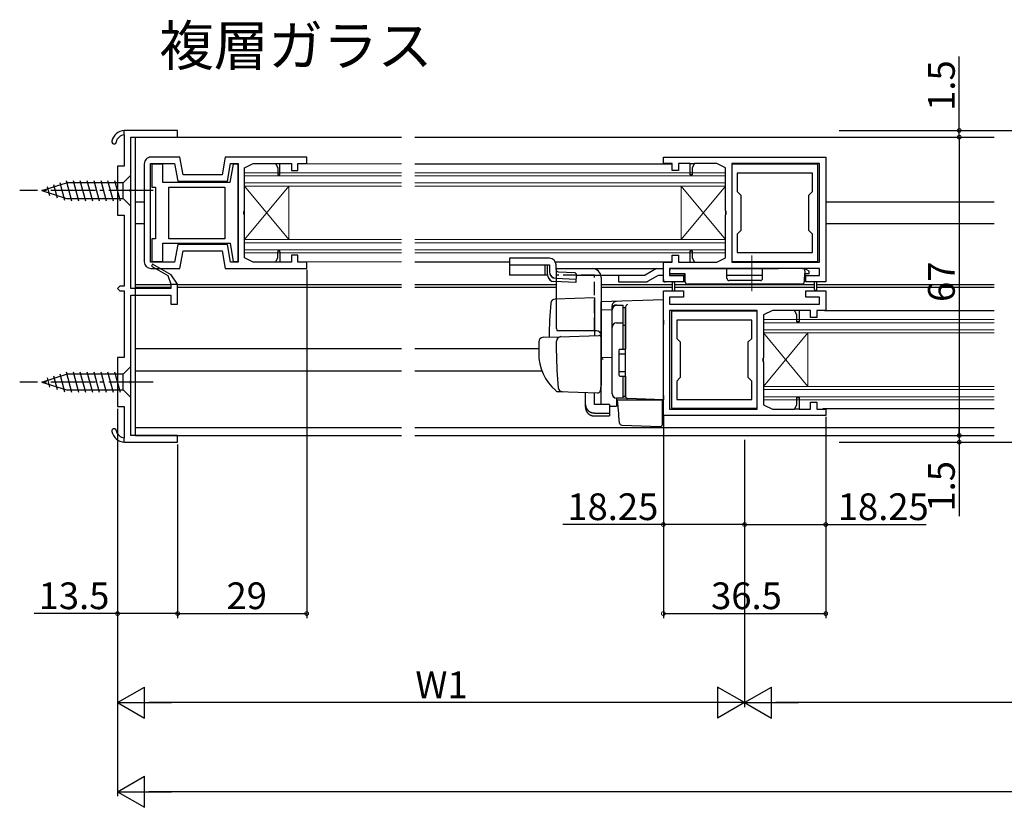
# Model space of a CAD drawing. Extents: x 0 to 990, y 0 to 1603.
# Drawn here: x 507 to 729, y 1219 to 1396 of the extents above; entities that cross this region are included whole.
import ezdxf

# ---------------------------------------------------------------- set-up
doc = ezdxf.new("R2010")
doc.units = 0
doc.linetypes.add('YCENTER_1', pattern=[13, 10, -1, 1, -1])
doc.linetypes.add('YHIDDEN_1', pattern=[4, 3, -1])
for name, color, linetype in [('USER1', 3, 'CONTINUOUS'), ('YKK_11', 7, 'CONTINUOUS'), ('YKK_12', 2, 'CONTINUOUS'), ('YKK_13', 4, 'CONTINUOUS'), ('YKK_D', 6, 'CONTINUOUS')]:
    doc.layers.add(name, color=color, linetype=linetype)
doc.styles.get("Standard").update_dxf_attribs({"font": 'txt', "bigfont": 'BIGFONT'})

msp = doc.modelspace()

# ---------------------------------------------------------------- linework, layer by layer
at = {"layer": 'YKK_11', "color": 0, "linetype": 'ByBlock', "lineweight": 30}
for p, q in [((530.776601, 1370.447758), (530.776601, 1371.449645)), ((530.776601, 1370.447758), (530.776601, 1371.449645)), ((537.151601, 1341.416151), (536.901601, 1340.983139)), ((541.343933, 1338.995707), (537.151601, 1341.416151)), ((541.343933, 1338.995707), (537.151601, 1341.416151)), ((536.901601, 1340.983139), (540.581901, 1338.858317)), ((540.581901, 1338.858317), (541.276601, 1336.949645)), ((542.776601, 1336.949645), (541.343933, 1338.995707)), ((541.276601, 1336.949645), (542.776601, 1336.949645)), ((530.776601, 1301.449645), (530.776601, 1302.451532)), ((530.776601, 1301.449645), (530.776601, 1302.451532))]:
    msp.add_line(p, q, dxfattribs=at)
at = {"layer": 'YKK_11', "color": 0, "linetype": 'ByBlock', "lineweight": -2}
for p, q in [((542.776601, 1371.449645), (530.776601, 1371.449645)), ((530.776601, 1370.447758), (530.776601, 1363.449645)), ((532.276601, 1358.407903), (532.276601, 1369.949645)), ((532.276601, 1369.949645), (542.776601, 1369.949645)), ((542.776601, 1369.949645), (542.776601, 1371.449645)), ((543.276737, 1365.450888), (536.776757, 1365.450891)), ((543.982064, 1361.45078), (543.276737, 1365.450888)), ((553.476712, 1365.450883), (552.771382, 1361.450778)), ((571.776763, 1365.450876), (553.476712, 1365.450883)), ((651.930691, 1365.450876), (688.430508, 1365.450876)), ((688.430508, 1365.450876), (688.430508, 1337.450817)), ((530.776601, 1363.449645), (529.276601, 1363.449645)), ((529.276601, 1363.449645), (529.276601, 1352.449645)), ((535.276757, 1363.950891), (535.276757, 1341.950922)), ((536.67675, 1341.850885), (536.67675, 1364.050897)), ((536.67675, 1364.050897), (542.101997, 1364.050897)), ((539.476776, 1363.850966), (536.976776, 1363.850966)), ((536.976776, 1363.850966), (536.976776, 1358.750847)), ((539.476776, 1359.750847), (539.476776, 1363.850966)), ((542.101997, 1364.050897), (542.807325, 1360.050778)), ((553.946121, 1360.050778), (554.651451, 1364.050884)), ((555.257165, 1363.850918), (554.534208, 1359.750847)), ((554.651451, 1364.050884), (556.376727, 1364.050882)), ((556.376727, 1363.850921), (555.257165, 1363.850918)), ((556.376727, 1364.050882), (556.376727, 1341.850885)), ((556.376727, 1352.950922), (556.376727, 1363.850921)), ((557.776726, 1363.050949), (559.77663, 1364.050897)), ((559.77663, 1364.050897), (564.776801, 1364.050897)), ((564.776801, 1364.050897), (565.776801, 1364.050897)), ((564.776801, 1364.050897), (565.2768, 1363.050893)), ((565.776801, 1364.050897), (568.376803, 1364.050899)), ((565.776801, 1361.450894), (565.776801, 1364.050897)), ((568.376803, 1364.050899), (568.376803, 1362.450897)), ((569.776802, 1362.450897), (569.776802, 1364.050882)), ((569.776802, 1364.050882), (571.776763, 1364.050882)), ((653.930713, 1364.050855), (651.930691, 1364.050897)), ((653.930713, 1362.450879), (653.930713, 1364.050855)), ((657.930653, 1364.050866), (655.330713, 1364.050867)), ((655.330713, 1364.050867), (655.330713, 1362.450879)), ((657.930653, 1361.450893), (657.930653, 1364.050897)), ((657.930653, 1364.050866), (658.930636, 1364.050864)), ((658.930653, 1364.050897), (658.430652, 1363.050893)), ((663.930621, 1364.050862), (658.930636, 1364.050865)), ((665.930526, 1363.050913), (663.930621, 1364.050862)), ((687.030483, 1364.050836), (667.330561, 1364.050856)), ((667.330561, 1364.050856), (667.330561, 1341.850854)), ((667.330562, 1363.85079), (667.330562, 1342.05079)), ((686.630562, 1363.85079), (667.330562, 1363.85079)), ((686.630562, 1342.05079), (686.630562, 1363.85079)), ((687.030483, 1341.850823), (687.030483, 1364.050836)), ((552.771382, 1361.450778), (543.982064, 1361.45078)), ((557.776726, 1353.409166), (557.776726, 1363.050949)), ((565.2768, 1363.050893), (565.2768, 1361.450894)), ((568.376803, 1362.450897), (569.776802, 1362.450897)), ((655.330713, 1362.450879), (653.930713, 1362.450879)), ((658.430652, 1363.050893), (658.430652, 1361.450893)), ((665.930526, 1353.409152), (665.930526, 1363.050913)), ((685.430562, 1361.85079), (668.530563, 1361.85079)), ((668.530563, 1361.85079), (668.530563, 1357.750828)), ((685.430562, 1357.75083), (685.430562, 1361.85079)), ((536.976776, 1358.750847), (537.776776, 1358.750847)), ((537.776776, 1358.750847), (537.776776, 1347.150997)), ((554.534208, 1359.750847), (539.476776, 1359.750847)), ((540.776776, 1358.750848), (553.376715, 1358.750847)), ((540.776776, 1347.150997), (540.776776, 1358.750848)), ((540.776776, 1358.750848), (553.376715, 1358.750847)), ((542.807325, 1360.050778), (553.946121, 1360.050778)), ((553.376715, 1358.750847), (553.376715, 1347.150997)), ((532.156601, 1358.2246), (532.276601, 1358.407903)), ((532.156601, 1357.67469), (532.156601, 1358.2246)), ((532.276601, 1357.491387), (532.156601, 1357.67469)), ((532.276601, 1335.949645), (532.276601, 1357.491387)), ((668.530563, 1357.750828), (669.330562, 1356.950831)), ((669.330562, 1356.950831), (669.330562, 1348.950829)), ((684.630563, 1356.950829), (685.430562, 1357.75083)), ((684.630563, 1348.95083), (684.630563, 1356.950829)), ((529.276601, 1352.449645), (530.776601, 1352.449645)), ((530.776601, 1352.449645), (530.776601, 1336.449645)), ((556.376726, 1342.050922), (556.376727, 1352.950922)), ((557.776726, 1342.850885), (557.776726, 1352.492647)), ((665.930526, 1342.85087), (665.930527, 1352.492633)), ((669.330562, 1348.950829), (668.530562, 1348.150829)), ((668.530562, 1348.150829), (668.530562, 1344.05079)), ((685.430563, 1348.150827), (684.630563, 1348.95083)), ((685.430563, 1344.05079), (685.430563, 1348.150827)), ((537.776776, 1347.150997), (536.976775, 1347.150997)), ((536.976775, 1347.150997), (536.976775, 1342.050951)), ((539.476776, 1346.150996), (554.553768, 1346.151006)), ((539.476776, 1342.050951), (539.476776, 1346.150996)), ((553.376715, 1347.150997), (540.776776, 1347.150997)), ((542.807325, 1345.850927), (542.10201, 1341.850885)), ((553.946133, 1345.850927), (542.807325, 1345.850927)), ((554.65145, 1341.850885), (553.946133, 1345.850927)), ((554.553768, 1346.151006), (555.276727, 1342.050925)), ((543.276756, 1340.450928), (543.982064, 1344.450928)), ((543.982064, 1344.450928), (552.771393, 1344.450928)), ((552.771393, 1344.450928), (553.476702, 1340.450927)), ((565.276793, 1342.850915), (565.276794, 1344.200915)), ((565.776794, 1344.200914), (565.776792, 1341.850885)), ((569.776792, 1343.450908), (568.376795, 1343.450908)), ((568.376795, 1343.450908), (568.376795, 1341.850885)), ((569.776792, 1341.850906), (569.776792, 1343.450908)), ((653.930723, 1341.850886), (653.930723, 1343.450891)), ((653.930723, 1343.450891), (655.33072, 1343.450891)), ((655.33072, 1343.450891), (655.33072, 1341.850874)), ((657.930662, 1341.850885), (657.930662, 1344.450915)), ((658.430659, 1344.450915), (658.43066, 1342.850914)), ((668.530562, 1344.05079), (685.430563, 1344.05079)), ((668.530562, 1344.05079), (685.430563, 1344.05079)), ((542.10201, 1341.850885), (536.67675, 1341.850885)), ((537.151601, 1341.416151), (536.901601, 1340.983139)), ((536.976775, 1342.050951), (539.476776, 1342.050951)), ((541.343933, 1338.995707), (537.151601, 1341.416151)), ((556.376727, 1341.850885), (554.65145, 1341.850885)), ((555.276727, 1342.050925), (556.376726, 1342.050922)), ((559.776729, 1341.850885), (557.776726, 1342.850885)), ((564.776778, 1341.850884), (559.776729, 1341.850885)), ((565.776792, 1341.850885), (564.776778, 1341.850884)), ((564.776791, 1341.85091), (565.276792, 1342.850914)), ((568.376795, 1341.850885), (565.776792, 1341.850885)), ((571.776799, 1341.850908), (569.776792, 1341.850906)), ((651.930507, 1341.850864), (653.930723, 1341.850886)), ((651.930507, 1337.450917), (651.930507, 1341.850864)), ((655.33072, 1341.850874), (657.930662, 1341.850873)), ((657.930662, 1341.850873), (658.930681, 1341.850872)), ((658.43066, 1342.850913), (658.930662, 1341.850911)), ((658.930681, 1341.850872), (663.930523, 1341.85087)), ((663.930523, 1341.85087), (665.930526, 1342.85087)), ((667.330561, 1341.850854), (687.030483, 1341.850823)), ((667.330562, 1342.05079), (686.630562, 1342.05079)), ((536.776757, 1340.450928), (543.276756, 1340.450928)), ((536.901601, 1340.983139), (540.581901, 1338.858317)), ((540.581901, 1338.858317), (541.276601, 1336.949645)), ((542.776601, 1336.949645), (541.343933, 1338.995707)), ((553.476702, 1340.450927), (571.776799, 1340.450928)), ((687.030507, 1340.450822), (653.330507, 1340.450909)), ((653.330507, 1340.450909), (653.330507, 1338.850918)), ((653.330507, 1338.850918), (656.430512, 1338.850895)), ((683.930501, 1338.850832), (687.030507, 1338.850823)), ((687.030507, 1338.850823), (687.030507, 1340.450822)), ((541.276601, 1336.949645), (541.276601, 1335.949645)), ((542.776601, 1332.449645), (542.776601, 1336.949645)), ((656.430512, 1337.450904), (651.930507, 1337.450917)), ((653.930408, 1337.200837), (653.930412, 1335.450829)), ((654.430408, 1337.200839), (654.430412, 1335.45083)), ((685.930509, 1337.450825), (683.930501, 1337.45083)), ((685.930508, 1335.700817), (685.930509, 1337.450826)), ((686.430509, 1337.450823), (685.930509, 1337.450824)), ((686.430508, 1335.700817), (686.430509, 1337.450825)), ((688.430508, 1337.450817), (686.430509, 1337.450824)), ((529.776601, 1336.449645), (529.276601, 1335.949645)), ((529.276601, 1335.949645), (529.776601, 1335.449645)), ((530.776601, 1336.449645), (529.776601, 1336.449645)), ((529.776601, 1335.449645), (530.776601, 1335.449645)), ((530.776601, 1335.449645), (530.776601, 1320.449645)), ((541.276601, 1335.949645), (532.276601, 1335.949645)), ((532.276601, 1315.407903), (532.276601, 1334.449645)), ((532.276601, 1334.449645), (541.276601, 1334.449645)), ((541.276601, 1334.449645), (541.276601, 1332.449645)), ((651.930488, 1307.450773), (651.930413, 1335.450832)), ((651.930413, 1335.450832), (653.930412, 1335.45083)), ((653.930412, 1335.450831), (654.430412, 1335.450832)), ((654.430412, 1335.450831), (656.430421, 1335.450831)), ((683.93041, 1335.45083), (688.430414, 1335.45083)), ((688.430414, 1335.45083), (688.430426, 1331.050883)), ((541.276601, 1332.449645), (542.776601, 1332.449645)), ((656.430424, 1334.050829), (653.330418, 1334.05083)), ((653.330418, 1334.05083), (653.330422, 1332.450831)), ((653.330422, 1332.450831), (687.030422, 1332.450833)), ((687.030418, 1334.050825), (683.930413, 1334.05084)), ((687.030422, 1332.450833), (687.030418, 1334.050825)), ((673.030372, 1331.050852), (653.33045, 1331.05083)), ((653.33045, 1331.05083), (653.330509, 1308.850817)), ((653.730426, 1330.850811), (653.730426, 1309.050811)), ((673.030426, 1330.850811), (653.730426, 1330.850811)), ((673.030431, 1308.85085), (673.030372, 1331.050852)), ((673.030426, 1309.050811), (673.030426, 1330.850811)), ((676.43041, 1331.050844), (674.43041, 1330.050839)), ((674.43041, 1330.050839), (674.430434, 1320.409076)), ((681.430252, 1331.050856), (676.43041, 1331.050844)), ((682.430271, 1331.050857), (681.430252, 1331.050856)), ((681.930276, 1330.050816), (681.430271, 1331.050817)), ((681.930281, 1328.450814), (681.930276, 1330.050815)), ((685.030213, 1331.050863), (682.430271, 1331.050857)), ((682.430271, 1331.050845), (682.430278, 1328.450815)), ((685.030217, 1329.450846), (685.030213, 1331.050863)), ((688.430426, 1331.050883), (686.43021, 1331.050856)), ((686.43021, 1331.050856), (686.430214, 1329.45085)), ((671.830426, 1328.850811), (654.930427, 1328.850811)), ((654.930427, 1328.850811), (654.930427, 1324.75085)), ((671.830426, 1324.750851), (671.830426, 1328.850811)), ((686.430214, 1329.45085), (685.030217, 1329.450846)), ((654.930427, 1324.75085), (655.730426, 1323.950852)), ((655.730426, 1323.950852), (655.730426, 1315.95085)), ((671.030427, 1323.950851), (671.830426, 1324.750851)), ((671.030427, 1315.950851), (671.030427, 1323.950851)), ((530.776601, 1320.449645), (529.276601, 1320.449645)), ((529.276601, 1320.449645), (529.276601, 1309.449645)), ((674.430438, 1319.492557), (674.430463, 1309.850796)), ((532.156601, 1315.2246), (532.276601, 1315.407903)), ((532.156601, 1314.67469), (532.156601, 1315.2246)), ((532.276601, 1314.491387), (532.156601, 1314.67469)), ((532.276601, 1302.949645), (532.276601, 1314.491387)), ((655.730426, 1315.95085), (654.930426, 1315.15085)), ((654.930426, 1315.15085), (654.930426, 1311.050811)), ((671.830427, 1315.150849), (671.030427, 1315.950851)), ((671.830427, 1311.050811), (671.830427, 1315.150849)), ((654.930426, 1311.050811), (671.830427, 1311.050811)), ((654.930426, 1311.050811), (671.830427, 1311.050811)), ((681.930337, 1309.850836), (681.930333, 1311.450836)), ((682.430332, 1311.450837), (682.430339, 1308.850833)), ((685.030275, 1310.450858), (686.430275, 1310.450862)), ((685.030279, 1308.85087), (685.030275, 1310.450858)), ((686.430275, 1310.450862), (686.430279, 1308.850887)), ((529.276601, 1309.449645), (530.776601, 1309.449645)), ((530.776601, 1309.449645), (530.776601, 1302.451532)), ((653.330509, 1308.850817), (673.030431, 1308.85085)), ((653.730426, 1309.050811), (673.030426, 1309.050811)), ((674.430463, 1309.850796), (676.430371, 1308.850853)), ((676.430371, 1308.850853), (681.430356, 1308.850863)), ((681.430339, 1308.850831), (681.930337, 1309.850836)), ((682.430339, 1308.850864), (681.430356, 1308.850864)), ((682.430339, 1308.850864), (685.030279, 1308.85087)), ((686.430279, 1308.850887), (688.430301, 1308.85085)), ((688.430305, 1307.450871), (651.930488, 1307.450773)), ((530.776601, 1301.449645), (542.776601, 1301.449645)), ((542.776601, 1302.949645), (532.276601, 1302.949645)), ((542.776601, 1301.449645), (542.776601, 1302.949645))]:
    msp.add_line(p, q, dxfattribs=at)
at = {"layer": 'YKK_11'}
for p, q in [((571.776763, 1364.050882), (571.776763, 1365.450876)), ((651.930691, 1364.050897), (651.930691, 1365.450876)), ((565.2768, 1361.450894), (565.776801, 1361.450894)), ((658.430652, 1361.450893), (657.930653, 1361.450893)), ((557.656727, 1353.225863), (557.776726, 1353.409166)), ((557.656727, 1352.675949), (557.656727, 1353.225863)), ((557.776726, 1352.492647), (557.656727, 1352.67595)), ((666.050525, 1353.225849), (665.930526, 1353.409151)), ((665.930527, 1352.492632), (666.050526, 1352.675935)), ((666.050526, 1352.675936), (666.050526, 1353.225849)), ((657.930662, 1344.450915), (658.430659, 1344.450915)), ((571.776799, 1340.450928), (571.776799, 1341.850908)), ((656.430512, 1338.850895), (656.430512, 1337.450904)), ((683.930501, 1337.45083), (683.930501, 1338.850832)), ((656.430421, 1335.450831), (656.430424, 1334.050829)), ((683.930413, 1334.05084), (683.93041, 1335.45083)), ((682.430278, 1328.450815), (681.930281, 1328.450814)), ((674.430434, 1320.409077), (674.310436, 1320.225774)), ((674.310436, 1320.225773), (674.310437, 1319.67586)), ((674.310438, 1319.67586), (674.430438, 1319.492558)), ((681.930333, 1311.450836), (682.430332, 1311.450837)), ((688.430301, 1308.85085), (688.430305, 1307.450871))]:
    msp.add_line(p, q, dxfattribs=at)
at = {"layer": 'YKK_11', "color": 0, "linetype": 'ByBlock', "lineweight": 30}
for centre, radius, start, end in [((530.926856, 1368.45341), 3, 92.870872, 168.551091), ((530.926856, 1368.45341), 2, 94.30855, 168.551103), ((528.476601, 1368.949645), 0.5, 168.551083, 348.551103), ((528.476601, 1303.949645), 0.5, 11.448897, 191.448917), ((530.926856, 1304.44588), 3, 191.448909, 267.129128), ((530.926856, 1304.445879), 2, 191.448897, 265.69145)]:
    msp.add_arc(centre, radius, start, end, dxfattribs=at)
at = {"layer": 'YKK_11', "color": 0, "linetype": 'ByBlock', "lineweight": -2}
for centre, radius, start, end in [((530.926856, 1368.45341), 3, 92.870872, 168.551091), ((530.926856, 1368.45341), 2, 94.30855, 168.551103), ((528.476601, 1368.949645), 0.5, 168.551083, 348.551103), ((528.476601, 1303.949645), 0.5, 11.448897, 191.448917), ((530.926856, 1304.44588), 3, 191.448909, 267.129128), ((530.926856, 1304.445879), 2, 191.448897, 265.69145)]:
    msp.add_arc(centre, radius, start, end, dxfattribs=at)
at = {"layer": 'YKK_11'}
for centre, radius, start, end in [((536.776757, 1363.950891), 1.5, 89.999981, 180.00002), ((565.526794, 1344.200915), 0.25, 359.999925, 179.999963), ((536.776757, 1341.950921), 1.5, 180.00002, 270.000001), ((654.180408, 1337.200839), 0.25, 0.000173, 180.000153), ((686.180508, 1335.700816), 0.25, 180.00002, 0)]:
    msp.add_arc(centre, radius, start, end, dxfattribs=at)
at = {"layer": 'YKK_12', "linetype": 'Continuous'}
for p, q in [((533.276602, 1369.949587), (593.053807, 1369.949642)), ((533.276602, 1335.95132), (533.276602, 1369.949587)), ((596.053807, 1369.949642), (726.255301, 1369.949642)), ((659.084735, 1369.949642), (659.53764, 1369.949642)), ((596.053807, 1363.949704), (653.728835, 1363.949635)), ((533.276602, 1355.449629), (535.27678, 1355.449631)), ((688.430508, 1355.44975), (726.255301, 1355.449784)), ((535.276733, 1350.449611), (533.276602, 1350.449609)), ((726.255301, 1350.449764), (688.430508, 1350.449729)), ((596.053807, 1341.949678), (617.330562, 1341.949704)), ((627.656587, 1341.933153), (653.73197, 1341.933184)), ((541.276584, 1336.749467), (533.276602, 1336.749453)), ((593.053807, 1336.749555), (542.776584, 1336.74947)), ((627.93045, 1336.749525), (596.053807, 1336.749555)), ((653.930409, 1336.749563), (637.93045, 1336.749578)), ((685.930509, 1336.749533), (654.430409, 1336.749562)), ((726.255301, 1336.749495), (686.430509, 1336.749532)), ((541.276585, 1336.149469), (533.276602, 1336.149455)), ((533.276602, 1302.949683), (533.276602, 1336.149455)), ((593.053807, 1336.149557), (542.776585, 1336.149471)), ((627.93045, 1336.149527), (596.053807, 1336.149557)), ((653.930411, 1336.149564), (637.93045, 1336.149579)), ((685.930509, 1336.149534), (654.430411, 1336.149564)), ((726.255301, 1336.149496), (686.430509, 1336.149534)), ((726.255302, 1330.9495), (688.184434, 1330.949678)), ((533.276602, 1322.449614), (593.053807, 1322.449614)), ((596.053807, 1322.449614), (623.930453, 1322.449614)), ((533.276602, 1317.449614), (593.053807, 1317.449614)), ((596.053807, 1317.449614), (624.645216, 1317.449614)), ((726.255301, 1308.949493), (687.768569, 1308.949673)), ((533.276602, 1304.749616), (593.053807, 1304.74967)), ((596.053807, 1304.74967), (726.255301, 1304.749671)), ((533.276602, 1302.949616), (593.053807, 1302.94967)), ((596.053807, 1302.94967), (726.255301, 1302.949671))]:
    msp.add_line(p, q, dxfattribs=at)
at = {"layer": 'YKK_12', "linetype": 'Continuous', "lineweight": 13}
for p, q in [((593.053807, 1363.949704), (569.97767, 1363.949676)), ((557.776726, 1361.961954), (593.053807, 1361.961954)), ((557.776726, 1361.961954), (557.776726, 1343.945127)), ((593.053807, 1361.261954), (557.776726, 1361.261954)), ((665.930527, 1361.961954), (596.053645, 1361.961954)), ((596.053651, 1361.261954), (665.930527, 1361.261954)), ((665.930527, 1361.961954), (665.930527, 1343.945127)), ((557.776726, 1359.661954), (593.053807, 1359.661954)), ((557.776726, 1358.961954), (593.053807, 1358.961954)), ((567.776726, 1346.945127), (557.776726, 1358.961954)), ((567.776726, 1358.961954), (557.776726, 1346.945127)), ((567.776726, 1346.945127), (567.776726, 1358.961954)), ((665.930527, 1359.661954), (596.053664, 1359.661954)), ((665.930527, 1358.961954), (596.053669, 1358.961954)), ((655.930527, 1346.945127), (665.930527, 1358.961954)), ((655.930527, 1346.945127), (655.930527, 1358.961954)), ((655.930527, 1358.961954), (665.930527, 1346.945127)), ((557.776726, 1346.945127), (593.053807, 1346.945127)), ((557.776726, 1346.245127), (593.053807, 1346.245127)), ((665.930527, 1346.945127), (596.053766, 1346.945127)), ((665.930527, 1346.245127), (596.053772, 1346.245127)), ((593.053807, 1344.645127), (557.776726, 1344.645127)), ((557.776726, 1343.945127), (593.053807, 1343.945127)), ((596.053785, 1344.645127), (665.930527, 1344.645127)), ((665.930527, 1343.945127), (596.053791, 1343.945127)), ((593.053807, 1341.949678), (569.975937, 1341.949706)), ((674.43045, 1328.970563), (726.255301, 1328.970563)), ((674.43045, 1328.970563), (674.43045, 1310.953736)), ((726.255301, 1328.270563), (674.43045, 1328.270563)), ((674.43045, 1326.670563), (726.255301, 1326.670563)), ((674.43045, 1325.970563), (726.255301, 1325.970563)), ((684.43045, 1313.953736), (674.43045, 1325.970563)), ((684.43045, 1325.970563), (674.43045, 1313.953736)), ((684.43045, 1313.953736), (684.43045, 1325.970563)), ((674.43045, 1313.953736), (726.255301, 1313.953736)), ((674.43045, 1313.253736), (726.255301, 1313.253736)), ((726.255301, 1311.653736), (674.43045, 1311.653736)), ((674.43045, 1310.953736), (726.255301, 1310.953736))]:
    msp.add_line(p, q, dxfattribs=at)
at = {"layer": 'YKK_13', "linetype": 'Continuous'}
for p, q in [((532.276602, 1361.449636), (530.526602, 1359.699636)), ((532.276602, 1354.449636), (532.276602, 1361.449636)), ((512.276602, 1357.949636), (517.826893, 1359.699636)), ((513.423568, 1358.887964), (513.97282, 1356.83813)), ((514.855507, 1359.339453), (515.669037, 1356.303315)), ((516.287445, 1359.790941), (517.365255, 1355.768499)), ((517.719383, 1360.24243), (518.950018, 1355.649636)), ((530.526602, 1359.699636), (517.826893, 1359.699636)), ((519.270366, 1360.249636), (520.502933, 1355.649636)), ((520.823281, 1360.249636), (522.055847, 1355.649636)), ((522.376195, 1360.249636), (523.608761, 1355.649636)), ((523.929109, 1360.249636), (525.161675, 1355.649636)), ((525.482023, 1360.249636), (526.71459, 1355.649636)), ((527.034938, 1360.249636), (528.267504, 1355.649636)), ((528.587852, 1360.249636), (529.820418, 1355.649636)), ((530.526602, 1356.199636), (530.526602, 1359.699636)), ((512.276602, 1357.949636), (517.826893, 1356.199636)), ((517.826893, 1356.199636), (530.526602, 1356.199636)), ((532.276602, 1354.449636), (530.526602, 1356.199636)), ((627.930453, 1326.950865), (627.930453, 1340.450865)), ((627.930453, 1340.450865), (635.930453, 1340.450865)), ((653.330508, 1339.950917), (653.330508, 1339.350917)), ((653.330508, 1339.350917), (656.730508, 1339.350917)), ((666.206945, 1340.450917), (653.830508, 1340.450917)), ((656.831454, 1337.424749), (656.730508, 1339.350917)), ((656.730508, 1339.350917), (656.777675, 1338.450917)), ((666.226182, 1338.246553), (666.206945, 1340.450917)), ((674.234833, 1338.246553), (674.25407, 1340.450917)), ((683.129057, 1340.450917), (674.25407, 1340.450917)), ((683.129057, 1340.450917), (683.630508, 1340.450917)), ((683.71436, 1339.350917), (683.613414, 1337.424749)), ((683.630508, 1340.450917), (683.71436, 1339.350917)), ((684.730508, 1339.850917), (683.630508, 1340.450917)), ((683.630508, 1337.750917), (683.71436, 1339.350917)), ((683.71436, 1339.350917), (684.730508, 1339.350917)), ((684.730508, 1339.350917), (684.730508, 1339.850917)), ((637.930453, 1338.450865), (637.930453, 1314.150865)), ((651.930508, 1337.950917), (651.930508, 1338.450917)), ((656.830082, 1337.450917), (652.430508, 1337.450917)), ((656.777675, 1338.450917), (656.362971, 1338.450917)), ((683.114099, 1336.950917), (657.330768, 1336.950917)), ((673.734852, 1337.750917), (666.726163, 1337.750917)), ((636.430453, 1333.898484), (627.60387, 1333.590253)), ((636.430453, 1333.898484), (636.430453, 1325.398484)), ((651.930453, 1333.450865), (637.930453, 1332.961975)), ((637.930453, 1332.950027), (637.930453, 1332.961975)), ((637.930453, 1332.750046), (637.930453, 1332.950027)), ((637.930453, 1331.177816), (637.930453, 1332.750046)), ((641.430453, 1332.179883), (642.930453, 1332.179883)), ((642.930453, 1322.300073), (642.930453, 1332.200073)), ((651.930453, 1328.854123), (651.930453, 1333.450865)), ((637.930453, 1331.177816), (640.430453, 1331.212221)), ((637.930453, 1319.999576), (637.930453, 1331.177816)), ((640.430453, 1331.273634), (640.430453, 1332.068039)), ((640.430453, 1312.318143), (640.430453, 1331.273634)), ((640.430453, 1312.300073), (640.430453, 1331.179883)), ((642.930453, 1331.676487), (643.430453, 1331.676487)), ((643.430452, 1330.48547), (643.430452, 1330.032855)), ((643.430453, 1331.797636), (643.432075, 1331.838142)), ((643.430453, 1328.158391), (643.430453, 1331.797636)), ((643.430453, 1331.676487), (643.430453, 1322.300073)), ((641.430453, 1328.23532), (642.930453, 1328.23532)), ((642.930453, 1327.715945), (643.430453, 1327.715945)), ((643.430452, 1327.676146), (643.430453, 1328.158391)), ((651.930453, 1328.854123), (651.930453, 1327.89007)), ((651.930453, 1311.950256), (651.930453, 1327.89007)), ((643.430452, 1312.230232), (643.430452, 1327.676146)), ((623.930453, 1323.996286), (623.930453, 1321.450865)), ((624.895553, 1324.995677), (628.682819, 1325.127931)), ((627.930453, 1321.450865), (627.930453, 1324.153429)), ((628.682819, 1325.127931), (637.413003, 1325.432796)), ((637.930453, 1324.9331), (637.930453, 1314.450865)), ((637.930453, 1321.150865), (637.930453, 1321.750865)), ((641.930453, 1322.000073), (641.930453, 1316.600073)), ((641.930453, 1321.300073), (643.430453, 1321.300073)), ((642.230453, 1322.300073), (643.430453, 1322.300073)), ((643.430452, 1322.450865), (643.430452, 1322.950865)), ((637.930453, 1320.150865), (637.930453, 1320.750865)), ((640.430453, 1320.450865), (637.930453, 1320.407228)), ((637.930453, 1316.659767), (637.930453, 1320.405885)), ((637.930453, 1319.635123), (637.930453, 1319.999576)), ((637.930453, 1318.671084), (637.930453, 1319.635123)), ((512.276602, 1314.949636), (517.826893, 1316.699636)), ((516.287445, 1316.790941), (517.365255, 1312.768499)), ((517.719383, 1317.24243), (518.950018, 1312.649636)), ((530.526602, 1316.699636), (517.826893, 1316.699636)), ((519.270366, 1317.249636), (520.502933, 1312.649636)), ((520.823281, 1317.249636), (522.055847, 1312.649636)), ((522.376195, 1317.249636), (523.608761, 1312.649636)), ((523.929109, 1317.249636), (525.161676, 1312.649636)), ((525.482024, 1317.249636), (526.71459, 1312.649636)), ((527.034938, 1317.249636), (528.267504, 1312.649636)), ((528.587852, 1317.249636), (529.820418, 1312.649636)), ((532.276602, 1318.449636), (530.526602, 1316.699636)), ((530.526602, 1313.199636), (530.526602, 1316.699636)), ((532.276602, 1311.449636), (532.276602, 1318.449636)), ((637.930453, 1318.630887), (637.930453, 1318.671084)), ((637.930453, 1317.150865), (637.930453, 1317.750865)), ((637.930453, 1316.150865), (637.930453, 1316.750865)), ((637.930453, 1316.150865), (637.930453, 1316.750865)), ((637.930453, 1316.150865), (637.930453, 1316.750865)), ((637.930453, 1315.829586), (637.930453, 1316.659767)), ((641.930453, 1317.300073), (643.430453, 1317.300073)), ((512.276602, 1314.949636), (517.826893, 1313.199636)), ((513.423568, 1315.887964), (513.97282, 1313.83813)), ((514.855507, 1316.339453), (515.669037, 1313.303315)), ((637.930453, 1314.450865), (637.892267, 1314.196295)), ((637.930453, 1316.150865), (637.930453, 1314.450865)), ((637.930453, 1316.150865), (637.930453, 1314.450865)), ((637.930453, 1310.085852), (637.930453, 1315.829586)), ((642.230453, 1316.300073), (643.430453, 1316.300073)), ((642.930453, 1311.300073), (642.930453, 1316.300073)), ((643.430452, 1315.750866), (643.430452, 1316.250866)), ((643.430453, 1316.300073), (643.430453, 1311.800073)), ((517.826893, 1313.199636), (530.526602, 1313.199636)), ((532.276602, 1311.449636), (530.526602, 1313.199636)), ((629.189674, 1312.7561), (628.341069, 1312.785734)), ((637.186262, 1312.476853), (628.35718, 1312.785171)), ((634.430453, 1309.943256), (634.430453, 1312.573088)), ((636.430453, 1309.943256), (636.430453, 1312.503247)), ((637.892267, 1314.196295), (637.69818, 1312.902378)), ((643.430453, 1311.730536), (643.430452, 1312.230232)), ((643.913003, 1311.230841), (641.395553, 1311.318752)), ((641.395553, 1311.318752), (641.395553, 1309.53402)), ((642.930453, 1311.300073), (641.430453, 1311.300073)), ((641.906376, 1307.797053), (641.630453, 1310.950865)), ((641.630453, 1310.950865), (641.661052, 1310.950865)), ((641.661052, 1310.950865), (651.630453, 1310.950865)), ((642.930453, 1311.800073), (643.430453, 1311.800073)), ((651.930453, 1310.950865), (643.913003, 1311.230841)), ((650.930453, 1310.985786), (651.930453, 1310.950865)), ((651.630453, 1310.950865), (651.630453, 1307.608498)), ((651.930453, 1311.950256), (651.930453, 1310.950865)), ((634.430453, 1309.280544), (634.430453, 1309.943256)), ((639.830453, 1309.943256), (636.430453, 1309.943256)), ((636.430453, 1307.999564), (639.830453, 1307.999564)), ((639.830453, 1309.943256), (639.830453, 1307.999564)), ((639.830453, 1309.561338), (641.395553, 1309.53402)), ((639.830453, 1307.999564), (639.830453, 1307.336852)), ((641.94632, 1307.340489), (641.906376, 1307.797053)), ((636.430453, 1307.336852), (639.830453, 1307.336852)), ((642.087794, 1305.723435), (641.94632, 1307.340489)), ((651.630453, 1307.608498), (651.630453, 1306.972352)), ((651.630453, 1306.972352), (651.630453, 1305.261525)), ((642.568677, 1305.26731), (651.319983, 1304.961707))]:
    msp.add_line(p, q, dxfattribs=at)
at = {"layer": 'YKK_13', "linetype": 'YCENTER_1'}
for p, q in [((537.276602, 1357.949636), (507.276602, 1357.949636)), ((537.276602, 1314.949636), (507.276602, 1314.949636))]:
    msp.add_line(p, q, dxfattribs=at)
at = {"layer": 'YKK_13', "linetype": 'YCENTER_1', "lineweight": 13}
msp.add_line((671.830508, 1343.335378), (671.830508, 1335.368668), dxfattribs=at)
at = {"layer": 'YKK_13', "linetype": 'Continuous', "lineweight": 30}
for p, q in [((623.330508, 1342.75086), (617.330508, 1342.75086)), ((617.330508, 1342.75086), (617.330508, 1338.95086)), ((617.330508, 1341.25086), (626.330508, 1341.25086)), ((626.330508, 1342.75086), (623.330508, 1342.75086)), ((625.330508, 1341.25086), (625.330508, 1338.95086)), ((625.912825, 1339.007149), (625.912825, 1341.25086)), ((626.330508, 1341.25086), (626.330508, 1339.75086)), ((627.830508, 1340.229131), (627.830508, 1341.25086)), ((625.912825, 1338.95086), (617.330508, 1338.95086)), ((627.817114, 1340.45086), (651.930508, 1340.45086)), ((628.308307, 1339.729624), (632.030803, 1339.56418)), ((632.030803, 1339.56418), (632.317187, 1339.251156)), ((632.303841, 1338.95086), (632.230912, 1337.30996)), ((632.317187, 1339.251156), (632.303841, 1338.95086)), ((632.303841, 1338.95086), (647.828841, 1338.95086)), ((641.830508, 1338.95086), (641.830508, 1337.45086)), ((642.027514, 1338.95086), (647.677309, 1338.95086)), ((650.428841, 1340.45086), (647.828841, 1338.95086)), ((648.462453, 1337.584674), (650.830508, 1338.95086)), ((650.830508, 1338.95086), (651.930508, 1338.95086)), ((653.530629, 1338.95086), (656.751474, 1338.95086)), ((653.821281, 1340.45086), (677.830508, 1340.45086)), ((666.220036, 1338.95086), (674.240979, 1338.95086)), ((632.230912, 1337.30996), (627.351871, 1337.508388)), ((627.763907, 1338.252339), (632.263907, 1338.052339)), ((641.830508, 1337.45086), (647.96273, 1337.45086))]:
    msp.add_line(p, q, dxfattribs=at)
at = {"layer": 'YKK_13', "linetype": 'YHIDDEN_1'}
for p, q in [((636.430453, 1338.950865), (627.930453, 1338.950865)), ((636.430453, 1326.450865), (636.430453, 1338.950865))]:
    msp.add_line(p, q, dxfattribs=at)
at = {"layer": 'YKK_13'}
msp.add_line((636.930453, 1326.450865), (628.064428, 1326.450865), dxfattribs=at)
at = {"layer": 'YKK_13', "linetype": 'Continuous'}
for points in [[(634.43, 1309.94, 0), (634.431, 1309.92, 0), (634.431, 1309.9, 0), (634.432, 1309.87, 0), (634.433, 1309.85, 0), (634.434, 1309.82, 0), (634.436, 1309.8, 0), (634.438, 1309.78, 0), (634.44, 1309.75, 0), (634.443, 1309.73, 0), (634.445, 1309.71, 0), (634.449, 1309.68, 0), (634.452, 1309.66, 0), (634.456, 1309.63, 0), (634.46, 1309.61, 0), (634.464, 1309.59, 0), (634.469, 1309.56, 0), (634.474, 1309.54, 0), (634.479, 1309.52, 0), (634.485, 1309.49, 0), (634.49, 1309.47, 0), (634.496, 1309.45, 0), (634.503, 1309.42, 0), (634.51, 1309.4, 0), (634.517, 1309.38, 0), (634.524, 1309.36, 0), (634.531, 1309.33, 0), (634.539, 1309.31, 0), (634.547, 1309.29, 0), (634.556, 1309.27, 0), (634.564, 1309.24, 0), (634.573, 1309.22, 0), (634.583, 1309.2, 0), (634.592, 1309.18, 0), (634.602, 1309.16, 0), (634.612, 1309.13, 0), (634.622, 1309.11, 0), (634.633, 1309.09, 0), (634.644, 1309.07, 0), (634.655, 1309.05, 0), (634.667, 1309.03, 0), (634.678, 1309.01, 0), (634.69, 1308.99, 0), (634.703, 1308.96, 0), (634.715, 1308.94, 0), (634.728, 1308.92, 0), (634.741, 1308.9, 0), (634.754, 1308.88, 0), (634.768, 1308.86, 0), (634.781, 1308.84, 0), (634.795, 1308.82, 0), (634.81, 1308.8, 0), (634.824, 1308.79, 0), (634.839, 1308.77, 0), (634.854, 1308.75, 0), (634.869, 1308.73, 0), (634.884, 1308.71, 0), (634.9, 1308.69, 0), (634.916, 1308.67, 0), (634.932, 1308.66, 0), (634.949, 1308.64, 0), (634.965, 1308.62, 0), (634.982, 1308.6, 0), (634.999, 1308.59, 0), (635.016, 1308.57, 0), (635.034, 1308.55, 0), (635.051, 1308.54, 0), (635.069, 1308.52, 0), (635.087, 1308.5, 0), (635.106, 1308.49, 0), (635.124, 1308.47, 0), (635.143, 1308.46, 0), (635.162, 1308.44, 0), (635.181, 1308.43, 0), (635.2, 1308.41, 0), (635.219, 1308.4, 0), (635.239, 1308.38, 0), (635.259, 1308.37, 0), (635.279, 1308.35, 0), (635.299, 1308.34, 0), (635.319, 1308.33, 0), (635.34, 1308.31, 0), (635.36, 1308.3, 0), (635.381, 1308.29, 0), (635.402, 1308.28, 0), (635.423, 1308.26, 0), (635.445, 1308.25, 0), (635.466, 1308.24, 0), (635.488, 1308.23, 0), (635.509, 1308.22, 0), (635.531, 1308.21, 0), (635.553, 1308.2, 0), (635.575, 1308.19, 0), (635.598, 1308.18, 0), (635.62, 1308.17, 0), (635.642, 1308.16, 0), (635.665, 1308.15, 0), (635.688, 1308.14, 0), (635.711, 1308.13, 0), (635.734, 1308.12, 0), (635.757, 1308.11, 0), (635.78, 1308.11, 0), (635.803, 1308.1, 0), (635.826, 1308.09, 0), (635.85, 1308.08, 0), (635.873, 1308.08, 0), (635.897, 1308.07, 0), (635.921, 1308.06, 0), (635.944, 1308.06, 0), (635.968, 1308.05, 0), (635.992, 1308.05, 0), (636.016, 1308.04, 0), (636.04, 1308.04, 0), (636.064, 1308.03, 0), (636.089, 1308.03, 0), (636.113, 1308.02, 0), (636.137, 1308.02, 0), (636.161, 1308.02, 0), (636.186, 1308.01, 0), (636.21, 1308.01, 0), (636.234, 1308.01, 0), (636.259, 1308.01, 0), (636.283, 1308, 0), (636.308, 1308, 0), (636.332, 1308, 0), (636.357, 1308, 0), (636.381, 1308, 0), (636.406, 1308, 0), (636.43, 1308, 0)], [(634.43, 1309.28, 0), (634.431, 1309.26, 0), (634.431, 1309.23, 0), (634.432, 1309.21, 0), (634.433, 1309.19, 0), (634.434, 1309.16, 0), (634.436, 1309.14, 0), (634.438, 1309.11, 0), (634.44, 1309.09, 0), (634.443, 1309.07, 0), (634.445, 1309.04, 0), (634.449, 1309.02, 0), (634.452, 1309, 0), (634.456, 1308.97, 0), (634.46, 1308.95, 0), (634.464, 1308.92, 0), (634.469, 1308.9, 0), (634.474, 1308.88, 0), (634.479, 1308.85, 0), (634.485, 1308.83, 0), (634.49, 1308.81, 0), (634.496, 1308.79, 0), (634.503, 1308.76, 0), (634.51, 1308.74, 0), (634.517, 1308.72, 0), (634.524, 1308.69, 0), (634.531, 1308.67, 0), (634.539, 1308.65, 0), (634.547, 1308.63, 0), (634.556, 1308.6, 0), (634.564, 1308.58, 0), (634.573, 1308.56, 0), (634.583, 1308.54, 0), (634.592, 1308.51, 0), (634.602, 1308.49, 0), (634.612, 1308.47, 0), (634.622, 1308.45, 0), (634.633, 1308.43, 0), (634.644, 1308.41, 0), (634.655, 1308.39, 0), (634.667, 1308.36, 0), (634.678, 1308.34, 0), (634.69, 1308.32, 0), (634.703, 1308.3, 0), (634.715, 1308.28, 0), (634.728, 1308.26, 0), (634.741, 1308.24, 0), (634.754, 1308.22, 0), (634.768, 1308.2, 0), (634.781, 1308.18, 0), (634.795, 1308.16, 0), (634.81, 1308.14, 0), (634.824, 1308.12, 0), (634.839, 1308.1, 0), (634.854, 1308.08, 0), (634.869, 1308.07, 0), (634.884, 1308.05, 0), (634.9, 1308.03, 0), (634.916, 1308.01, 0), (634.932, 1307.99, 0), (634.949, 1307.98, 0), (634.965, 1307.96, 0), (634.982, 1307.94, 0), (634.999, 1307.92, 0), (635.016, 1307.91, 0), (635.034, 1307.89, 0), (635.051, 1307.87, 0), (635.069, 1307.86, 0), (635.087, 1307.84, 0), (635.106, 1307.82, 0), (635.124, 1307.81, 0), (635.143, 1307.79, 0), (635.162, 1307.78, 0), (635.181, 1307.76, 0), (635.2, 1307.75, 0), (635.219, 1307.73, 0), (635.239, 1307.72, 0), (635.259, 1307.71, 0), (635.279, 1307.69, 0), (635.299, 1307.68, 0), (635.319, 1307.66, 0), (635.34, 1307.65, 0), (635.36, 1307.64, 0), (635.381, 1307.63, 0), (635.402, 1307.61, 0), (635.423, 1307.6, 0), (635.445, 1307.59, 0), (635.466, 1307.58, 0), (635.488, 1307.57, 0), (635.509, 1307.56, 0), (635.531, 1307.54, 0), (635.553, 1307.53, 0), (635.575, 1307.52, 0), (635.598, 1307.51, 0), (635.62, 1307.5, 0), (635.642, 1307.49, 0), (635.665, 1307.48, 0), (635.688, 1307.48, 0), (635.711, 1307.47, 0), (635.734, 1307.46, 0), (635.757, 1307.45, 0), (635.78, 1307.44, 0), (635.803, 1307.43, 0), (635.826, 1307.43, 0), (635.85, 1307.42, 0), (635.873, 1307.41, 0), (635.897, 1307.41, 0), (635.921, 1307.4, 0), (635.944, 1307.4, 0), (635.968, 1307.39, 0), (635.992, 1307.38, 0), (636.016, 1307.38, 0), (636.04, 1307.37, 0), (636.064, 1307.37, 0), (636.089, 1307.37, 0), (636.113, 1307.36, 0), (636.137, 1307.36, 0), (636.161, 1307.35, 0), (636.186, 1307.35, 0), (636.21, 1307.35, 0), (636.234, 1307.35, 0), (636.259, 1307.34, 0), (636.283, 1307.34, 0), (636.308, 1307.34, 0), (636.332, 1307.34, 0), (636.357, 1307.34, 0), (636.381, 1307.34, 0), (636.406, 1307.34, 0), (636.43, 1307.34, 0)]]:
    msp.add_polyline3d(points, dxfattribs=at)
at = {"layer": 'YKK_13', "linetype": 'Continuous', "lineweight": 30}
for centre, radius, start, end in [((626.330508, 1341.25086), 1.5, 0, 90), ((627.412825, 1339.007149), 1.5, 180, 267.671089), ((627.830508, 1339.75086), 1.5, 180, 267.455196), ((627.830508, 1339.75086), 1.5, 195, 267.455196), ((628.330508, 1340.229131), 0.5, 180, 267.455196), ((627.412825, 1339.007149), 1.5, 195, 267.671089), ((647.96273, 1338.45086), 1, 270, 299.981639)]:
    msp.add_arc(centre, radius, start, end, dxfattribs=at)
at = {"layer": 'YKK_13', "linetype": 'Continuous'}
for centre, radius, start, end in [((635.930453, 1338.450865), 2, 0, 90), ((653.830508, 1339.950917), 0.5, 90, 180), ((652.430508, 1337.950917), 0.5, 180, 270), ((657.330768, 1337.450917), 0.5, 183, 270), ((666.726163, 1338.250917), 0.5, 180.5, 270), ((673.734852, 1338.250917), 0.5, 270, 359.5), ((683.114099, 1337.450917), 0.5, 270, 357), ((741.230453, 1322.950865), 115, 175.149197, 178.957612), ((627.63877, 1332.590862), 1, 92, 175.149197), ((641.430311, 1332.068099), 0.999858, 128.572214, 180), ((641.428203, 1331.273941), 0.99775, 91.875213, 180.01759), ((641.430453, 1331.179883), 1, 90, 180), ((641.437714, 1332.06128), 1.009806, 92.392852, 128.659364), ((643.998588, 1331.78737), 0.568784, 98.654144, 174.878671), ((641.430453, 1327.23532), 1, 90, 180), ((628.930453, 1326.950865), 1, 180, 210), ((636.930453, 1325.450865), 1, 0, 90), ((624.930453, 1323.996286), 1, 92, 180), ((628.930453, 1324.153429), 1, 92, 180), ((637.430453, 1324.9331), 0.5, 0, 92), ((642.230453, 1322.000073), 0.3, 90, 180), ((632.937971, 1314.522891), 7.715859, 44.707101, 49.681083), ((642.230453, 1316.600073), 0.3, 180, 270), ((637.203712, 1312.976549), 0.5, 268, 351.469234), ((641.430453, 1312.318143), 1, 180, 268), ((641.430453, 1312.300073), 1, 180, 270), ((638.430453, 1310.085852), 0.5, 180, 196.570347), ((643.930453, 1311.730536), 0.5, 180, 268), ((642.585891, 1305.767013), 0.5, 185, 268.026988), ((651.330453, 1305.261525), 0.3, 268, 0)]:
    msp.add_arc(centre, radius, start, end, dxfattribs=at)
at = {"layer": 'YKK_13'}
for centre, radius, start, end in [((634.930002, 1321.351303), 11, 179.481401, 229.171861), ((708.930452, 1321.462962), 81, 180.008556, 185.530612), ((628.392079, 1313.784562), 1, 229.171861, 268), ((629.302864, 1313.752757), 1, 185.530612, 268)]:
    msp.add_arc(centre, radius, start, end, dxfattribs=at)
at = {"layer": 'YKK_D'}
for p, q in [((718.430508, 1371.449631), (718.430508, 1388.049631)), ((691.430508, 1371.449631), (739.430508, 1371.449631)), ((691.430508, 1371.449631), (719.430508, 1371.449631)), ((691.430508, 1369.949587), (719.430508, 1369.949587)), ((691.430508, 1369.949587), (719.430508, 1369.949587)), ((718.430508, 1369.949587), (718.430508, 1371.449631)), ((718.430508, 1369.949587), (718.430508, 1302.949631)), ((718.430508, 1369.949587), (718.430508, 1368.249587)), ((571.776792, 1340.150925), (571.776792, 1261.94949)), ((529.276605, 1308.949631), (529.276605, 1261.94949)), ((529.276605, 1308.949631), (529.276605, 1241.94949)), ((529.276605, 1308.949631), (529.276605, 1221.94949)), ((651.930485, 1307.450773), (651.930485, 1281.94967)), ((651.930488, 1307.450774), (651.930602, 1261.9509)), ((688.430296, 1307.150899), (688.430296, 1281.94967)), ((688.430299, 1307.150899), (688.430412, 1261.950991)), ((718.430508, 1302.949631), (718.430508, 1304.649631)), ((670.181025, 1301.94967), (670.181025, 1281.94967)), ((670.181025, 1301.94967), (670.181025, 1281.94967)), ((691.430508, 1302.949631), (719.430508, 1302.949631)), ((691.430508, 1302.949631), (719.430508, 1302.949631)), ((691.430508, 1301.449631), (739.430508, 1301.449631)), ((691.430508, 1301.449631), (719.430508, 1301.449631)), ((718.430508, 1302.949631), (718.430508, 1301.449631)), ((718.430508, 1301.449631), (718.430508, 1284.849631)), ((542.776605, 1300.949631), (542.776605, 1261.94949)), ((542.776605, 1300.949631), (542.776605, 1261.94949)), ((670.180767, 1298.449618), (670.180767, 1241.94949)), ((670.180767, 1298.449618), (670.180767, 1241.94949)), ((651.930485, 1282.94967), (629.350485, 1282.94967)), ((670.181025, 1282.94967), (651.930485, 1282.94967)), ((670.181025, 1282.94967), (688.430296, 1282.94967)), ((688.430296, 1282.94967), (711.010296, 1282.94967)), ((529.276605, 1262.94949), (510.536605, 1262.94949)), ((542.776605, 1262.94949), (529.276605, 1262.94949)), ((542.776605, 1262.94949), (571.776792, 1262.94949)), ((651.9306, 1262.9509), (688.430409, 1262.950991)), ((663.180767, 1242.94949), (536.276605, 1242.94949)), ((804.58015, 1242.94949), (677.180767, 1242.94949)), ((943.180086, 1222.94949), (536.276605, 1222.94949))]:
    msp.add_line(p, q, dxfattribs=at)
at = {"layer": 'YKK_D', "lineweight": -2}
for p, q in [((529.276605, 1242.94949), (535.338783, 1246.44949)), ((535.338783, 1239.44949), (535.338783, 1246.44949)), ((670.180767, 1242.94949), (664.118589, 1246.44949)), ((664.118589, 1246.44949), (664.118589, 1239.44949)), ((670.180767, 1242.94949), (676.242945, 1246.44949)), ((676.242945, 1239.44949), (676.242945, 1246.44949)), ((529.276605, 1242.94949), (535.338783, 1239.44949)), ((529.276605, 1242.94949), (541.400961, 1242.94949)), ((670.180767, 1242.94949), (658.056411, 1242.94949)), ((670.180767, 1242.94949), (664.118589, 1239.44949)), ((670.180767, 1242.94949), (676.242945, 1239.44949)), ((670.180767, 1242.94949), (682.305122, 1242.94949)), ((529.276605, 1222.94949), (535.338783, 1226.44949)), ((535.338783, 1219.44949), (535.338783, 1226.44949)), ((529.276605, 1222.94949), (535.338783, 1219.44949)), ((529.276605, 1222.94949), (541.400961, 1222.94949))]:
    msp.add_line(p, q, dxfattribs=at)
at = {"layer": 'YKK_D', "linetype": 'ByBlock', "const_width": 0.85}
for points in [[(718.430508, 1371.555881, 1), (718.430508, 1371.343381, 1)], [(718.430508, 1369.843337, 1), (718.430508, 1370.055837, 1)], [(718.430508, 1369.843337, 1), (718.430508, 1370.055837, 1)], [(718.430508, 1303.055881, 1), (718.430508, 1302.843381, 1)], [(718.430508, 1303.055881, 1), (718.430508, 1302.843381, 1)], [(718.430508, 1301.343381, 1), (718.430508, 1301.555881, 1)], [(652.036735, 1282.94967, 1), (651.824235, 1282.94967, 1)], [(670.074775, 1282.94967, 1), (670.287275, 1282.94967, 1)], [(670.287275, 1282.94967, 1), (670.074775, 1282.94967, 1)], [(688.324046, 1282.94967, 1), (688.536546, 1282.94967, 1)], [(529.382855, 1262.94949, 1), (529.170355, 1262.94949, 1)], [(542.882855, 1262.94949, 1), (542.670355, 1262.94949, 1)], [(542.670355, 1262.94949, 1), (542.882855, 1262.94949, 1)], [(571.670542, 1262.94949, 1), (571.883042, 1262.94949, 1)], [(652.03685, 1262.9509, 1), (651.82435, 1262.950899, 1)], [(688.324159, 1262.950991, 1), (688.536659, 1262.950991, 1)]]:
    msp.add_lwpolyline(points, format="xyb", close=True, dxfattribs=at)

# ---------------------------------------------------------------- texts
at = {"layer": 'USER1'}
msp.add_text('複層ガラス', height=9, dxfattribs=at).set_placement((538.615144, 1386.012027))
at = {"layer": 'YKK_D'}
for s, rotation, p in [('1.5', 90, (717.430508, 1375.849631)), ('67', 90, (717.430508, 1332.929609)), ('1.5', 90, (717.430508, 1285.849631)), ('36.5', 0.000144, (662.660502, 1263.950927))]:
    msp.add_text(s, height=6, rotation=rotation, dxfattribs=at).set_placement(p)
for s, p in [('18.25', (630.350485, 1283.94967)), ('18.25', (691.130296, 1283.94967)), ('13.5', (511.536605, 1263.94949)), ('29', (553.756699, 1263.94949)), ('W1', (596.208686, 1243.94949))]:
    msp.add_text(s, height=6, dxfattribs=at).set_placement(p)

doc.saveas('drawing.dxf')
